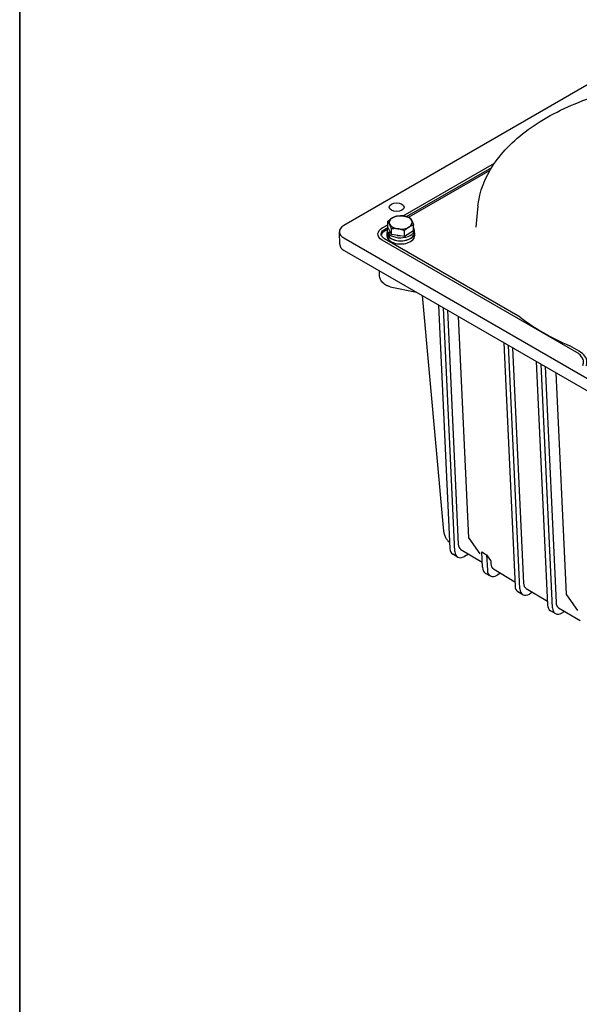
# Model space of a CAD drawing. Units: millimetres. Extents: x 194 to 2612, y 24 to 3405.
# Drawn here: x 262 to 506, y 2120 to 2547 of the extents above; entities that cross this region are included whole.
import ezdxf

# ---------------------------------------------------------------- set-up
doc = ezdxf.new("R2010")
doc.units = ezdxf.units.MM
doc.header["$LTSCALE"] = 12.5
doc.layers.add('Sketch Geometry(Hillmar_metric)', color=7, linetype='Continuous', lineweight=25)
doc.layers.add('Visible Edges(Hillmar_metric)', color=7, linetype='Continuous', lineweight=25)

# ---------------------------------------------------------------- blocks, each defined once
blk = doc.blocks.new('Borders Default Border')
at = {"layer": 'Sketch Geometry(Hillmar_metric)', "flags": 128}
blk.add_lwpolyline([(21, 12), (21, 272.4), (209, 272.4), (209, 12), (21, 12)], dxfattribs=at)

msp = doc.modelspace()

# ---------------------------------------------------------------- linework, layer by layer
at = {"layer": 'Sketch Geometry(Hillmar_metric)'}
msp.add_line((262.493, 3030), (262.493, 2009.223), dxfattribs=at)
at = {"layer": 'Visible Edges(Hillmar_metric)'}
for p, q in [((553.127, 2544.16), (403.221, 2457.611)), ((429.041, 2461.819), (468.735, 2484.737)), ((430.548, 2461.513), (467.481, 2482.836)), ((466.713, 2481.564), (431.478, 2461.221)), ((461.52, 2466.2), (460.529, 2456.97)), ((419.963, 2456.578), (422.358, 2457.961)), ((422.358, 2456.926), (422.358, 2459.419)), ((433.581, 2455.357), (433.581, 2457.85)), ((401.482, 2449.411), (401.319, 2454.894)), ((420.982, 2455.99), (422.357, 2456.784)), ((422.07, 2455.79), (420.992, 2455.167)), ((421.969, 2454.427), (421.969, 2453.12)), ((422.069, 2455.733), (422.069, 2454.427)), ((423.987, 2453.728), (422.358, 2456.926)), ((422.43, 2454.56), (423.436, 2454.81)), ((423.618, 2454.452), (422.683, 2454.221)), ((423.987, 2453.728), (423.987, 2456.221)), ((429.599, 2452.944), (423.987, 2453.728)), ((429.599, 2452.944), (429.599, 2455.437)), ((433.581, 2455.357), (429.599, 2452.944)), ((433.869, 2455.733), (433.869, 2454.427)), ((433.969, 2454.427), (433.969, 2453.12)), ((403.223, 2452.302), (533.025, 2377.361)), ((504.473, 2402.504), (419.963, 2451.296)), ((479.887, 2417.875), (420.982, 2451.884)), ((423.048, 2452.826), (422.815, 2452.769)), ((403.386, 2446.819), (533.223, 2371.858)), ((418.783, 2435.709), (418.735, 2437.958)), ((423.403, 2431.089), (434.768, 2428.701)), ((437.302, 2427.238), (446.581, 2325.021)), ((444.408, 2423.135), (449.333, 2317.465)), ((451.454, 2316.24), (446.529, 2421.911)), ((448.248, 2420.918), (452.983, 2319.318)), ((452.946, 2418.206), (457.422, 2322.166)), ((472.692, 2406.805), (477.617, 2301.135)), ((479.739, 2299.91), (474.814, 2405.581)), ((476.532, 2404.588), (481.293, 2302.438)), ((505.492, 2403.092), (501.399, 2405.455)), ((486.835, 2398.64), (491.76, 2292.97)), ((493.881, 2291.745), (488.956, 2397.416)), ((490.674, 2396.423), (495.448, 2293.998)), ((495.372, 2393.711), (499.848, 2297.671)), ((457.512, 2321.902), (462.291, 2315.103)), ((454.095, 2317.044), (463.372, 2311.513)), ((452.691, 2313.747), (450.57, 2314.971)), ((457.437, 2315.052), (455.691, 2314.044)), ((463.475, 2309.3), (463.163, 2316.008)), ((463.163, 2316.008), (465.284, 2314.784)), ((465.284, 2314.784), (465.597, 2308.075)), ((465.284, 2314.784), (467.033, 2312.296)), ((467.08, 2312.14), (467.138, 2310.878)), ((468.25, 2308.604), (477.527, 2303.073)), ((464.712, 2306.806), (466.833, 2305.582)), ((471.351, 2306.755), (469.833, 2305.879)), ((482.405, 2300.164), (491.682, 2294.633)), ((480.976, 2297.417), (478.854, 2298.641)), ((485.266, 2298.459), (483.976, 2297.714)), ((499.939, 2297.407), (504.718, 2290.608)), ((496.56, 2291.725), (505.837, 2286.193)), ((495.118, 2289.252), (492.996, 2290.476)), ((499.18, 2290.162), (498.118, 2289.549))]:
    msp.add_line(p, q, dxfattribs=at)
for centre in [(457.921, 2322.189), (500.348, 2297.695)]:
    msp.add_arc(centre, 0.5, 182.6685, 215.10391, dxfattribs=at)
msp.add_ellipse((426.202, 2465.572), major_axis=(-3.25, 0), ratio=0.5773503, dxfattribs=at)
for centre, major_axis, ratio, start_param, end_param in [((427.969, 2458.999), (-5, 0), 0.5773503, 4.4748843, 5.5220819), ((427.969, 2458.999), (5, 0), 0.5773503, 0.2860941, 1.3332917), ((407.82, 2454.956), (6.502, -0.003), 0.5773501, 2.3568038, 3.9276002), ((427.969, 2458.999), (-5, 0), 0.5773503, 5.5220819, 6.5692794), ((427.969, 2458.999), (-5, 0), 0.5773503, 0.2860941, 1.3332917), ((427.969, 2458.999), (5, 0), 0.5773503, 5.5220819, 6.5692794), ((427.969, 2454.427), (-6, 0), 0.5773503, 6.1003566, 9.6076067), ((427.969, 2455.733), (-5.9, 0), 0.5773503, 5.9488497, 6.6347829), ((427.969, 2453.12), (-6, 0), 0.5773503, 0, 3.1415927), ((427.969, 2454.427), (-5.9, 0), 0.5773503, 0, 0.5083732), ((427.969, 2455.281), (-2.185, 11.505), 0.4763485, 1.542987, 1.6997626), ((427.969, 2455.733), (5.9, 0), 0.5773503, 3.6017181, 6.597237), ((427.969, 2456.186), (-2.185, 11.505), 0.4763485, 1.6515148, 1.8096512), ((427.969, 2454.427), (5.9, 0), 0.5773503, 3.7598544, 6.2831853), ((427.969, 2455.733), (-4.35, 0), 0.5773503, 1.2020761, 1.4645072), ((427.969, 2458.999), (5, 0), 0.5773503, 4.4748843, 5.5220819), ((407.983, 2449.473), (-6.502, 0.003), 0.5773501, 0.0174639, 0.7860075), ((561.675, 2452.676), (101.601, 0), 0.5773503, 3.7767108, 4.0772708), ((453.57, 2320.167), (-3, -5.196), 0.5773503, 5.550147, 6.2831853), ((455.691, 2318.943), (-3, -5.196), 0.5773503, 5.550147, 7.0685835), ((456.867, 2321.795), (2.75, 4.764), 0.5773593, 2.4084053, 3.1334005), ((466.727, 2311.915), (0.25, 0.433), 0.5773503, 5.550147, 6.0213859), ((467.712, 2312.003), (-3, -5.196), 0.5773503, 5.550147, 6.2831853), ((469.833, 2310.778), (-3, -5.196), 0.5773503, 5.550147, 7.0685835), ((471.022, 2313.355), (2.75, 4.764), 0.5773593, 2.4084053, 3.1334005), ((481.854, 2303.838), (-3, -5.196), 0.5773503, 5.550147, 6.2831853), ((483.976, 2302.613), (-3, -5.196), 0.5773503, 5.550147, 7.0685835), ((485.177, 2304.915), (2.75, 4.764), 0.5773593, 2.4084053, 3.1334005), ((495.996, 2295.673), (-3, -5.196), 0.5773503, 5.550147, 6.2831853), ((498.118, 2294.448), (-3, -5.196), 0.5773503, 5.550147, 7.0685835), ((499.332, 2296.475), (2.75, 4.764), 0.5773593, 2.4084053, 3.1334005)]:
    msp.add_ellipse(centre, major_axis=major_axis, ratio=ratio, start_param=start_param, end_param=end_param, dxfattribs=at)
for points, knots in [([(461.52, 2466.2), (462.183, 2472.376), (464.51, 2478.461), (472.26, 2489.99), (477.772, 2495.414), (491.461, 2505.023), (499.678, 2509.187), (517.926, 2515.783), (527.954, 2518.214), (548.793, 2521.11), (559.601, 2521.578), (580.922, 2520.512), (591.432, 2518.978), (611.116, 2514.054), (620.285, 2510.661), (636.363, 2502.324), (643.267, 2497.378), (654.042, 2486.402), (657.931, 2480.371), (660.109, 2473.978), (660.141, 2473.882), (660.173, 2473.786)], [5.5596905, 5.5596905, 5.5596905, 5.5596905, 5.86801, 5.86801, 6.1860552, 6.1860552, 6.5091984, 6.5091984, 6.8323636, 6.8323636, 7.1549894, 7.1549894, 7.4774977, 7.4774977, 7.8003797, 7.8003797, 8.1237704, 8.1237704, 8.4452407, 8.4452407, 8.4501252, 8.4501252, 8.4501252, 8.4501252]), ([(419.963, 2451.296), (418.673, 2452.04), (417.969, 2453.111), (418.08, 2454.163), (418.174, 2455.064), (418.858, 2455.94), (419.963, 2456.578)], [2.3563045, 2.3563045, 2.3563045, 2.3563045, 3.2020963, 3.2020963, 3.2020963, 3.9268808, 3.9268808, 3.9268808, 3.9268808]), ([(420.982, 2451.884), (420.516, 2452.153), (419.582, 2452.958), (419.312, 2454.537), (420.283, 2455.587), (420.982, 2455.99)], [-7.0684734, -7.0684734, -7.0684734, -7.0684734, -6.6758294, -6.0868633, -5.4978972, -5.4978972, -5.4978972, -5.4978972]), ([(420.992, 2455.167), (420.531, 2454.901), (420.164, 2454.586), (419.74, 2454.001), (419.624, 2453.752), (419.566, 2453.498)], [0, 0, 0, 0, 0.19556733, 0.19556733, 0.32895568, 0.32895568, 0.32895568, 0.32895568]), ([(423.403, 2431.089), (423.149, 2431.143), (422.892, 2431.217), (422.254, 2431.444), (421.876, 2431.621), (420.91, 2432.187), (420.342, 2432.645), (419.662, 2433.425), (419.469, 2433.686), (419.187, 2434.167), (419.083, 2434.381), (418.868, 2434.956), (418.791, 2435.333), (418.783, 2435.709)], [0, 0, 0, 0, 0.08067673, 0.08067673, 0.20700805, 0.20700805, 0.42088466, 0.42088466, 0.51728863, 0.51728863, 0.58867111, 0.58867111, 0.70431566, 0.70431566, 0.70431566, 0.70431566]), ([(507.063, 2396.898), (507.72, 2398.301), (507.421, 2399.837), (506.244, 2401.12), (505.777, 2401.629), (505.18, 2402.096), (504.473, 2402.504)], [0, 0, 0, 0, 0.7531198, 0.7531198, 0.7531198, 1.0521022, 1.0521022, 1.0521022, 1.0521022]), ([(508.454, 2396.681), (508.716, 2397.241), (509.051, 2398.684), (508.259, 2401.004), (506.559, 2402.476), (505.492, 2403.092)], [-1.0521022, -1.0521022, -1.0521022, -1.0521022, -0.7890766, -0.3945383, 0, 0, 0, 0]), ([(446.581, 2325.021), (446.632, 2324.455), (446.754, 2323.903), (447.106, 2322.878), (447.335, 2322.405), (447.855, 2321.551), (448.146, 2321.171), (448.697, 2320.562), (448.951, 2320.319), (449.21, 2320.098)], [0.25598011, 0.25598011, 0.25598011, 0.25598011, 0.40234246, 0.40234246, 0.5487048, 0.5487048, 0.69506714, 0.69506714, 0.81190042, 0.81190042, 0.81190042, 0.81190042])]:
    msp.add_open_spline(points, degree=3, knots=knots, dxfattribs=at)
for points in [[(424.349, 2460.99), (425.273, 2461.55), (426.34, 2461.832)], [(426.34, 2461.832), (427.844, 2461.987), (429.146, 2461.805)], [(429.146, 2461.805), (430.448, 2461.623), (431.951, 2461.048)], [(422.358, 2459.419), (423.425, 2460.43), (424.349, 2460.99)], [(423.173, 2458.185), (422.794, 2458.927), (422.358, 2459.419)], [(423.987, 2456.221), (423.551, 2457.442), (423.173, 2458.185)], [(433.581, 2457.85), (432.514, 2457.568), (431.59, 2457.008)], [(431.951, 2461.048), (432.388, 2460.556), (432.766, 2459.814)], [(432.766, 2459.814), (433.144, 2459.072), (433.581, 2457.85)], [(426.793, 2456.193), (425.491, 2456.375), (423.987, 2456.221)], [(429.599, 2455.437), (428.095, 2456.012), (426.793, 2456.193)], [(431.59, 2457.008), (430.666, 2456.448), (429.599, 2455.437)]]:
    msp.add_rational_spline(points, [1, 1.0379548493, 1], degree=2, dxfattribs=at)

# ---------------------------------------------------------------- block references
at = {"xscale": 12.5, "yscale": 12.5, "zscale": 12.5}
msp.add_blockref('Borders Default Border', (0, 0), dxfattribs=at)

doc.saveas('drawing.dxf')
